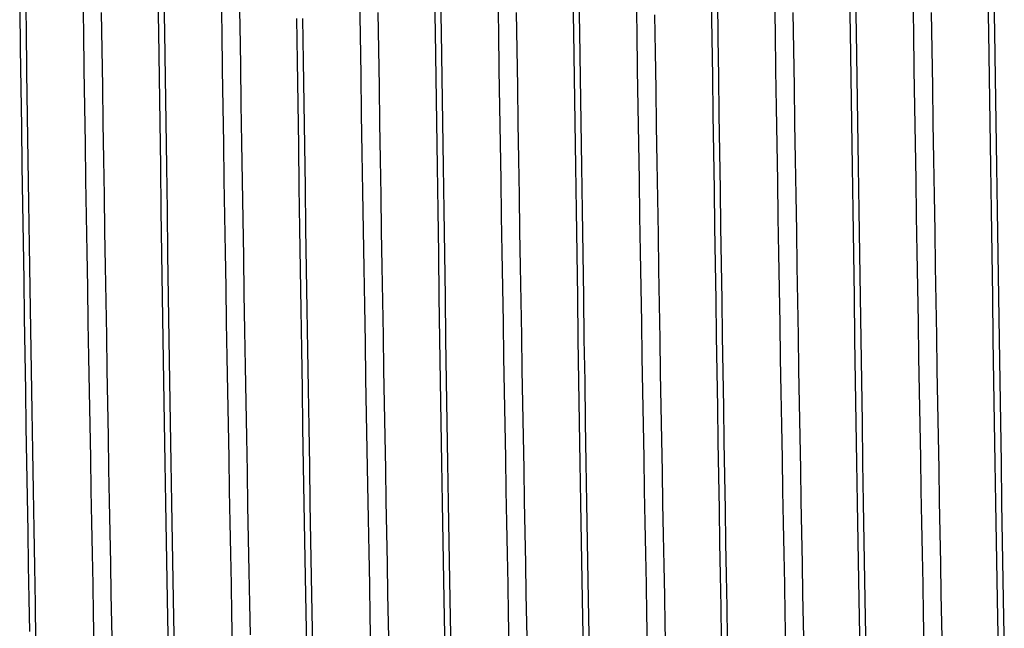
# Model space of a CAD drawing. Extents: x 15 to 191, y 61 to 240.
# Drawn here: x 36 to 37, y 162 to 162 of the extents above; entities that cross this region are included whole.
import ezdxf

# ---------------------------------------------------------------- set-up
doc = ezdxf.new("R2010")
doc.units = 0
doc.layers.add('AL-USBUA-004', color=7, linetype='CONTINUOUS')
doc.layers.add('DEFAULT', color=7, linetype='CONTINUOUS')

# ---------------------------------------------------------------- blocks, each defined once
blk = doc.blocks.new('SE10')
at = {"layer": 'AL-USBUA-004', "color": 7, "linetype": 'CONTINUOUS'}
for p, q in [((3.87724, 8.80054), (3.87766, 8.77132)), ((4.01737, 8.79883), (4.01777, 8.77284)), ((3.91546, 8.76857), (3.91508, 8.7932)), ((3.964, 8.79834), (3.96443, 8.76856)), ((3.96798, 8.79834), (3.9684, 8.76856)), ((4.00616, 8.76857), (4.00578, 8.7932)), ((4.09689, 8.7668), (4.09648, 8.79299)), ((4.1454, 8.79834), (4.14583, 8.76856)), ((4.14938, 8.79834), (4.1498, 8.76856)), ((4.18756, 8.76857), (4.18718, 8.7932)), ((4.2361, 8.79834), (4.23653, 8.76856)), ((4.24008, 8.79834), (4.2405, 8.76856)), ((4.27826, 8.76857), (4.27788, 8.7932)), ((4.36898, 8.7683), (4.3686, 8.7931)), ((4.4175, 8.79834), (4.41793, 8.76856)), ((4.42148, 8.79834), (4.4219, 8.76856)), ((4.45966, 8.76857), (4.45928, 8.7932)), ((4.5082, 8.79834), (4.50863, 8.76856)), ((4.51218, 8.79834), (4.5126, 8.76856)), ((4.32691, 8.79), (4.32727, 8.76476)), ((4.3309, 8.79), (4.33127, 8.76476)), ((3.8735, 8.78399), (3.87388, 8.758)), ((3.92693, 8.78155), (3.92731, 8.75724)), ((4.10833, 8.78155), (4.10871, 8.75724)), ((4.19903, 8.78155), (4.19941, 8.75724)), ((4.28974, 8.78014), (4.29012, 8.75565)), ((4.38043, 8.78155), (4.38081, 8.75724)), ((4.47113, 8.78155), (4.47151, 8.75724)), ((4.05499, 8.77769), (4.0554, 8.7497)), ((4.05897, 8.77769), (4.05937, 8.7497)), ((3.87766, 8.77132), (3.87807, 8.74233)), ((3.91584, 8.7441), (3.91546, 8.76857)), ((3.96443, 8.76856), (3.96486, 8.73901)), ((3.9684, 8.76856), (3.96882, 8.73901)), ((4.00654, 8.7441), (4.00616, 8.76857)), ((4.01777, 8.77284), (4.01817, 8.74704)), ((4.09729, 8.7408), (4.09689, 8.7668)), ((4.14583, 8.76856), (4.14626, 8.73901)), ((4.1498, 8.76856), (4.15022, 8.73901)), ((4.18794, 8.7441), (4.18756, 8.76857)), ((4.23653, 8.76856), (4.23696, 8.73901)), ((4.2405, 8.76856), (4.24092, 8.73901)), ((4.27864, 8.7441), (4.27826, 8.76857)), ((4.36936, 8.74368), (4.36898, 8.7683)), ((4.41793, 8.76856), (4.41836, 8.73901)), ((4.4219, 8.76856), (4.42232, 8.73901)), ((4.46004, 8.7441), (4.45966, 8.76857)), ((4.50863, 8.76856), (4.50906, 8.73901)), ((4.5126, 8.76856), (4.51302, 8.73901)), ((4.32727, 8.76476), (4.32763, 8.73967)), ((4.33127, 8.76476), (4.33163, 8.73967)), ((3.87388, 8.758), (3.87426, 8.7322)), ((3.92731, 8.75724), (3.92769, 8.73308)), ((4.10871, 8.75724), (4.10909, 8.73308)), ((4.19941, 8.75724), (4.19979, 8.73308)), ((4.29012, 8.75565), (4.2905, 8.73133)), ((4.38081, 8.75724), (4.38119, 8.73308)), ((4.47151, 8.75724), (4.47189, 8.73308)), ((4.0554, 8.7497), (4.0558, 8.72192)), ((4.05937, 8.7497), (4.05978, 8.72192)), ((3.87807, 8.74233), (3.87849, 8.71358)), ((3.91622, 8.71979), (3.91584, 8.7441)), ((4.00692, 8.71979), (4.00654, 8.7441)), ((4.01817, 8.74704), (4.01857, 8.72145)), ((4.0977, 8.71499), (4.09729, 8.7408)), ((4.18832, 8.71979), (4.18794, 8.7441)), ((4.27902, 8.71979), (4.27864, 8.7441)), ((4.36974, 8.71924), (4.36936, 8.74368)), ((4.46042, 8.71979), (4.46004, 8.7441)), ((3.96486, 8.73901), (3.96529, 8.70971)), ((3.96882, 8.73901), (3.96925, 8.70971)), ((4.14626, 8.73901), (4.14669, 8.70971)), ((4.15022, 8.73901), (4.15065, 8.70971)), ((4.23696, 8.73901), (4.23739, 8.70971)), ((4.24092, 8.73901), (4.24135, 8.70971)), ((4.32763, 8.73967), (4.328, 8.71474)), ((4.33163, 8.73967), (4.33199, 8.71474)), ((4.41836, 8.73901), (4.41879, 8.70971)), ((4.42232, 8.73901), (4.42275, 8.70971)), ((4.50906, 8.73901), (4.50949, 8.70971)), ((4.51302, 8.73901), (4.51345, 8.70971)), ((3.87426, 8.7322), (3.87464, 8.70659)), ((3.92769, 8.73308), (3.92807, 8.70909)), ((4.10909, 8.73308), (4.10947, 8.70909)), ((4.19979, 8.73308), (4.20017, 8.70909)), ((4.2905, 8.73133), (4.29087, 8.70721)), ((4.38119, 8.73308), (4.38157, 8.70909)), ((4.47189, 8.73308), (4.47227, 8.70909)), ((4.01857, 8.72145), (4.01896, 8.69609)), ((4.0558, 8.72192), (4.05621, 8.69438)), ((4.05978, 8.72192), (4.06018, 8.69438)), ((3.91659, 8.69568), (3.91622, 8.71979)), ((4.00729, 8.69568), (4.00692, 8.71979)), ((4.0981, 8.6894), (4.0977, 8.71499)), ((4.18869, 8.69568), (4.18832, 8.71979)), ((4.27939, 8.69568), (4.27902, 8.71979)), ((4.37012, 8.69501), (4.36974, 8.71924)), ((4.46079, 8.69568), (4.46042, 8.71979)), ((3.87849, 8.71358), (3.87891, 8.68507)), ((3.92807, 8.70909), (3.92844, 8.6853)), ((3.96529, 8.70971), (3.96572, 8.68067)), ((3.96925, 8.70971), (3.96967, 8.68067)), ((4.10947, 8.70909), (4.10984, 8.6853)), ((4.14669, 8.70971), (4.14712, 8.68067)), ((4.15065, 8.70971), (4.15107, 8.68067)), ((4.20017, 8.70909), (4.20054, 8.6853)), ((4.23739, 8.70971), (4.23782, 8.68067)), ((4.24135, 8.70971), (4.24177, 8.68067)), ((4.328, 8.71474), (4.32836, 8.68998)), ((4.33199, 8.71474), (4.33236, 8.68998)), ((4.38157, 8.70909), (4.38194, 8.6853)), ((4.41879, 8.70971), (4.41922, 8.68067)), ((4.42275, 8.70971), (4.42317, 8.68067)), ((4.47227, 8.70909), (4.47264, 8.6853)), ((4.50949, 8.70971), (4.50992, 8.68067)), ((4.51345, 8.70971), (4.51387, 8.68067)), ((3.87464, 8.70659), (3.87501, 8.68118)), ((4.29087, 8.70721), (4.29125, 8.6833)), ((3.91697, 8.67177), (3.91659, 8.69568)), ((4.00767, 8.67177), (4.00729, 8.69568)), ((4.01896, 8.69609), (4.01936, 8.67098)), ((4.18907, 8.67177), (4.18869, 8.69568)), ((4.27977, 8.67177), (4.27939, 8.69568)), ((4.46117, 8.67177), (4.46079, 8.69568)), ((4.05621, 8.69438), (4.05661, 8.66709)), ((4.06018, 8.69438), (4.06059, 8.66709)), ((4.09851, 8.66406), (4.0981, 8.6894)), ((4.32836, 8.68998), (4.32872, 8.66542)), ((4.33236, 8.68998), (4.33272, 8.66542)), ((4.37051, 8.67101), (4.37012, 8.69501)), ((3.87891, 8.68507), (3.87932, 8.65683)), ((3.92844, 8.6853), (3.92882, 8.66171)), ((4.10984, 8.6853), (4.11022, 8.66171)), ((4.20054, 8.6853), (4.20092, 8.66171)), ((4.29125, 8.6833), (4.29163, 8.65963)), ((4.38194, 8.6853), (4.38232, 8.66171)), ((4.47264, 8.6853), (4.47302, 8.66171)), ((3.87501, 8.68118), (3.87539, 8.65598)), ((3.96572, 8.68067), (3.96615, 8.6519)), ((3.96967, 8.68067), (3.9701, 8.6519)), ((4.14712, 8.68067), (4.14755, 8.6519)), ((4.15107, 8.68067), (4.1515, 8.6519)), ((4.23782, 8.68067), (4.23825, 8.6519)), ((4.24177, 8.68067), (4.2422, 8.6519)), ((4.41922, 8.68067), (4.41965, 8.6519)), ((4.42317, 8.68067), (4.4236, 8.6519)), ((4.50992, 8.68067), (4.51035, 8.6519)), ((4.51387, 8.68067), (4.5143, 8.6519)), ((3.91736, 8.64807), (3.91697, 8.67177)), ((4.00806, 8.64807), (4.00767, 8.67177)), ((4.01936, 8.67098), (4.01976, 8.64612)), ((4.18946, 8.64807), (4.18907, 8.67177)), ((4.28016, 8.64807), (4.27977, 8.67177)), ((4.37089, 8.64726), (4.37051, 8.67101)), ((4.46156, 8.64807), (4.46117, 8.67177)), ((4.05661, 8.66709), (4.05701, 8.64006)), ((4.06059, 8.66709), (4.06099, 8.64006)), ((4.09891, 8.63897), (4.09851, 8.66406)), ((4.32872, 8.66542), (4.32909, 8.64107)), ((4.33272, 8.66542), (4.33308, 8.64107)), ((3.87932, 8.65683), (3.87974, 8.62888)), ((3.92882, 8.66171), (3.9292, 8.63835)), ((4.11022, 8.66171), (4.1106, 8.63835)), ((4.20092, 8.66171), (4.2013, 8.63835)), ((4.29163, 8.65963), (4.29201, 8.63621)), ((4.38232, 8.66171), (4.3827, 8.63835)), ((4.47302, 8.66171), (4.4734, 8.63835)), ((3.87539, 8.65598), (3.87576, 8.63101)), ((3.96615, 8.6519), (3.96658, 8.62344)), ((3.9701, 8.6519), (3.97052, 8.62344)), ((4.14755, 8.6519), (4.14798, 8.62344)), ((4.1515, 8.6519), (4.15192, 8.62344)), ((4.23825, 8.6519), (4.23868, 8.62344)), ((4.2422, 8.6519), (4.24262, 8.62344)), ((4.41965, 8.6519), (4.42008, 8.62344)), ((4.4236, 8.6519), (4.42402, 8.62344)), ((4.51035, 8.6519), (4.51078, 8.62344)), ((4.5143, 8.6519), (4.51472, 8.62344)), ((3.91774, 8.62462), (3.91736, 8.64807)), ((4.00844, 8.62462), (4.00806, 8.64807)), ((4.01976, 8.64612), (4.02016, 8.62153)), ((4.18984, 8.62462), (4.18946, 8.64807)), ((4.28054, 8.62462), (4.28016, 8.64807)), ((4.37127, 8.62377), (4.37089, 8.64726)), ((4.46194, 8.62462), (4.46156, 8.64807)), ((3.9292, 8.63835), (3.92957, 8.61523)), ((4.05701, 8.64006), (4.05741, 8.61332)), ((4.06099, 8.64006), (4.0614, 8.61332)), ((4.09932, 8.61416), (4.09891, 8.63897)), ((4.1106, 8.63835), (4.11097, 8.61523)), ((4.2013, 8.63835), (4.20167, 8.61523)), ((4.32909, 8.64107), (4.32945, 8.61694)), ((4.33308, 8.64107), (4.33345, 8.61694)), ((4.3827, 8.63835), (4.38307, 8.61523)), ((4.4734, 8.63835), (4.47377, 8.61523)), ((3.87576, 8.63101), (3.87614, 8.60629)), ((4.29201, 8.63621), (4.29239, 8.61306)), ((3.87974, 8.62888), (3.88016, 8.60123)), ((3.91812, 8.60142), (3.91774, 8.62462)), ((4.00882, 8.60142), (4.00844, 8.62462)), ((4.19022, 8.60142), (4.18984, 8.62462)), ((4.28092, 8.60142), (4.28054, 8.62462)), ((4.46232, 8.60142), (4.46194, 8.62462)), ((3.96658, 8.62344), (3.96701, 8.59531)), ((3.97052, 8.62344), (3.97095, 8.59531)), ((4.02016, 8.62153), (4.02055, 8.59724)), ((4.14798, 8.62344), (4.14841, 8.59531)), ((4.15192, 8.62344), (4.15235, 8.59531)), ((4.23868, 8.62344), (4.23911, 8.59531)), ((4.24262, 8.62344), (4.24305, 8.59531)), ((4.37165, 8.60057), (4.37127, 8.62377)), ((4.42008, 8.62344), (4.42051, 8.59531)), ((4.42402, 8.62344), (4.42445, 8.59531)), ((4.51078, 8.62344), (4.51121, 8.59531)), ((4.51472, 8.62344), (4.51515, 8.59531)), ((3.92957, 8.61523), (3.92995, 8.59236)), ((4.05741, 8.61332), (4.05781, 8.58689)), ((4.0614, 8.61332), (4.0618, 8.58689)), ((4.09972, 8.58964), (4.09932, 8.61416)), ((4.11097, 8.61523), (4.11135, 8.59236)), ((4.20167, 8.61523), (4.20205, 8.59236)), ((4.29239, 8.61306), (4.29276, 8.5902)), ((4.32945, 8.61694), (4.32981, 8.59306)), ((4.33345, 8.61694), (4.33381, 8.59306)), ((4.38307, 8.61523), (4.38345, 8.59236)), ((4.47377, 8.61523), (4.47415, 8.59236)), ((3.87614, 8.60629), (3.87651, 8.58183)), ((3.88016, 8.60123), (3.88058, 8.57392)), ((3.9185, 8.57849), (3.91812, 8.60142)), ((4.0092, 8.57849), (4.00882, 8.60142)), ((4.1906, 8.57849), (4.19022, 8.60142)), ((4.2813, 8.57849), (4.28092, 8.60142)), ((4.37203, 8.57768), (4.37165, 8.60057)), ((4.4627, 8.57849), (4.46232, 8.60142)), ((3.92995, 8.59236), (3.93033, 8.56976)), ((3.96701, 8.59531), (3.96743, 8.56753)), ((3.97095, 8.59531), (3.97138, 8.56753)), ((4.02055, 8.59724), (4.02095, 8.57325)), ((4.11135, 8.59236), (4.11173, 8.56976)), ((4.14841, 8.59531), (4.14883, 8.56753)), ((4.15235, 8.59531), (4.15278, 8.56753)), ((4.20205, 8.59236), (4.20243, 8.56976)), ((4.23911, 8.59531), (4.23953, 8.56753)), ((4.24305, 8.59531), (4.24348, 8.56753)), ((4.32981, 8.59306), (4.33018, 8.56944)), ((4.33381, 8.59306), (4.33417, 8.56944)), ((4.38345, 8.59236), (4.38383, 8.56976)), ((4.42051, 8.59531), (4.42093, 8.56753)), ((4.42445, 8.59531), (4.42488, 8.56753)), ((4.47415, 8.59236), (4.47453, 8.56976)), ((4.51121, 8.59531), (4.51163, 8.56753)), ((4.51515, 8.59531), (4.51558, 8.56753)), ((4.05781, 8.58689), (4.05822, 8.56078)), ((4.0618, 8.58689), (4.06221, 8.56078)), ((4.10013, 8.56545), (4.09972, 8.58964)), ((4.29276, 8.5902), (4.29314, 8.56764)), ((3.87651, 8.58183), (3.87689, 8.55764)), ((3.88058, 8.57392), (3.88101, 8.54696)), ((3.91889, 8.55585), (3.9185, 8.57849)), ((4.00959, 8.55585), (4.0092, 8.57849)), ((4.02095, 8.57325), (4.02135, 8.54958)), ((4.19099, 8.55585), (4.1906, 8.57849)), ((4.28169, 8.55585), (4.2813, 8.57849)), ((4.3724, 8.5551), (4.37203, 8.57768)), ((4.46309, 8.55585), (4.4627, 8.57849)), ((3.93033, 8.56976), (3.9307, 8.54745)), ((3.96743, 8.56753), (3.96786, 8.54012)), ((3.97138, 8.56753), (3.97182, 8.54012)), ((4.11173, 8.56976), (4.1121, 8.54745)), ((4.14883, 8.56753), (4.14926, 8.54012)), ((4.15278, 8.56753), (4.15322, 8.54012)), ((4.20243, 8.56976), (4.2028, 8.54745)), ((4.23953, 8.56753), (4.23996, 8.54012)), ((4.24348, 8.56753), (4.24392, 8.54012)), ((4.29314, 8.56764), (4.29352, 8.5454)), ((4.33018, 8.56944), (4.33054, 8.5461)), ((4.33417, 8.56944), (4.33454, 8.5461)), ((4.38383, 8.56976), (4.3842, 8.54745)), ((4.42093, 8.56753), (4.42136, 8.54012)), ((4.42488, 8.56753), (4.42532, 8.54012)), ((4.47453, 8.56976), (4.4749, 8.54745)), ((4.51163, 8.56753), (4.51206, 8.54012)), ((4.51558, 8.56753), (4.51602, 8.54012)), ((4.05822, 8.56078), (4.05862, 8.53501)), ((4.06221, 8.56078), (4.06261, 8.53501)), ((4.10054, 8.54159), (4.10013, 8.56545)), ((3.87689, 8.55764), (3.87726, 8.53375)), ((3.91927, 8.53351), (3.91889, 8.55585)), ((4.00997, 8.53351), (4.00959, 8.55585)), ((4.19137, 8.53351), (4.19099, 8.55585)), ((4.28207, 8.53351), (4.28169, 8.55585)), ((4.37278, 8.53284), (4.3724, 8.5551)), ((4.46347, 8.53351), (4.46309, 8.55585)), ((3.88101, 8.54696), (3.88143, 8.52038)), ((3.9307, 8.54745), (3.93108, 8.52545)), ((4.02135, 8.54958), (4.02175, 8.52625)), ((4.1121, 8.54745), (4.11248, 8.52545)), ((4.2028, 8.54745), (4.20318, 8.52545)), ((4.3842, 8.54745), (4.38458, 8.52545)), ((4.4749, 8.54745), (4.47528, 8.52545)), ((4.10094, 8.51808), (4.10054, 8.54159)), ((4.29352, 8.5454), (4.2939, 8.52348)), ((4.33054, 8.5461), (4.33091, 8.52306)), ((4.33454, 8.5461), (4.3349, 8.52306)), ((3.96786, 8.54012), (3.96829, 8.51311)), ((3.97182, 8.54012), (3.97225, 8.51311)), ((4.05862, 8.53501), (4.05902, 8.5096)), ((4.06261, 8.53501), (4.06302, 8.5096)), ((4.14926, 8.54012), (4.14969, 8.51311)), ((4.15322, 8.54012), (4.15365, 8.51311)), ((4.23996, 8.54012), (4.24039, 8.51311)), ((4.24392, 8.54012), (4.24435, 8.51311)), ((4.42136, 8.54012), (4.42179, 8.51311)), ((4.42532, 8.54012), (4.42575, 8.51311)), ((4.51206, 8.54012), (4.51249, 8.51311)), ((4.51602, 8.54012), (4.51645, 8.51311)), ((3.87726, 8.53375), (3.87763, 8.51017)), ((3.91965, 8.51149), (3.91927, 8.53351)), ((4.01035, 8.51149), (4.00997, 8.53351)), ((4.19175, 8.51149), (4.19137, 8.53351)), ((4.28245, 8.51149), (4.28207, 8.53351)), ((4.37316, 8.51092), (4.37278, 8.53284)), ((4.46385, 8.51149), (4.46347, 8.53351)), ((3.93108, 8.52545), (3.93145, 8.50376)), ((4.02175, 8.52625), (4.02214, 8.50327)), ((4.11248, 8.52545), (4.11285, 8.50376)), ((4.20318, 8.52545), (4.20355, 8.50376)), ((4.2939, 8.52348), (4.29427, 8.5019)), ((4.33091, 8.52306), (4.33127, 8.50033)), ((4.3349, 8.52306), (4.33526, 8.50033)), ((4.38458, 8.52545), (4.38495, 8.50376)), ((4.47528, 8.52545), (4.47565, 8.50376)), ((3.88143, 8.52038), (3.88185, 8.4942)), ((4.10135, 8.49495), (4.10094, 8.51808)), ((3.87763, 8.51017), (3.878, 8.48692)), ((3.92004, 8.48981), (3.91965, 8.51149)), ((3.96829, 8.51311), (3.96871, 8.48653)), ((3.97225, 8.51311), (3.97268, 8.48653)), ((4.01074, 8.48981), (4.01035, 8.51149)), ((4.05902, 8.5096), (4.05942, 8.48457)), ((4.06302, 8.5096), (4.06342, 8.48457)), ((4.14969, 8.51311), (4.15011, 8.48653)), ((4.15365, 8.51311), (4.15408, 8.48653)), ((4.19214, 8.48981), (4.19175, 8.51149)), ((4.24039, 8.51311), (4.24081, 8.48653)), ((4.24435, 8.51311), (4.24478, 8.48653)), ((4.28284, 8.48981), (4.28245, 8.51149)), ((4.37354, 8.48935), (4.37316, 8.51092)), ((4.42179, 8.51311), (4.42221, 8.48653)), ((4.42575, 8.51311), (4.42618, 8.48653)), ((4.46424, 8.48981), (4.46385, 8.51149)), ((4.51249, 8.51311), (4.51291, 8.48653)), ((4.51645, 8.51311), (4.51688, 8.48653)), ((3.93145, 8.50376), (3.93183, 8.48241)), ((4.02214, 8.50327), (4.02254, 8.48067)), ((4.11285, 8.50376), (4.11323, 8.48241)), ((4.20355, 8.50376), (4.20393, 8.48241)), ((4.29427, 8.5019), (4.29465, 8.48066)), ((4.38495, 8.50376), (4.38533, 8.48241)), ((4.47565, 8.50376), (4.47603, 8.48241)), ((4.33127, 8.50033), (4.33164, 8.47792)), ((4.33526, 8.50033), (4.33562, 8.47792)), ((3.88185, 8.4942), (3.88228, 8.46844)), ((3.92042, 8.46848), (3.92004, 8.48981)), ((4.01112, 8.46848), (4.01074, 8.48981)), ((4.10176, 8.47221), (4.10135, 8.49495)), ((4.19252, 8.46848), (4.19214, 8.48981)), ((4.28322, 8.46848), (4.28284, 8.48981)), ((4.37392, 8.46814), (4.37354, 8.48935)), ((4.46462, 8.46848), (4.46424, 8.48981)), ((3.878, 8.48692), (3.87838, 8.46401)), ((3.93183, 8.48241), (3.9322, 8.46142)), ((3.96871, 8.48653), (3.96914, 8.46039)), ((3.97268, 8.48653), (3.97311, 8.46039)), ((4.05942, 8.48457), (4.05982, 8.45993)), ((4.06342, 8.48457), (4.06383, 8.45993)), ((4.11323, 8.48241), (4.1136, 8.46142)), ((4.15011, 8.48653), (4.15054, 8.46039)), ((4.15408, 8.48653), (4.15451, 8.46039)), ((4.20393, 8.48241), (4.2043, 8.46142)), ((4.24081, 8.48653), (4.24124, 8.46039)), ((4.24478, 8.48653), (4.24521, 8.46039)), ((4.38533, 8.48241), (4.3857, 8.46142)), ((4.42221, 8.48653), (4.42264, 8.46039)), ((4.42618, 8.48653), (4.42661, 8.46039)), ((4.47603, 8.48241), (4.4764, 8.46142)), ((4.51291, 8.48653), (4.51334, 8.46039)), ((4.51688, 8.48653), (4.51731, 8.46039)), ((4.02254, 8.48067), (4.02294, 8.45845)), ((4.29465, 8.48066), (4.29503, 8.45979)), ((4.33164, 8.47792), (4.332, 8.45587)), ((4.33562, 8.47792), (4.33599, 8.45587)), ((4.10216, 8.44988), (4.10176, 8.47221)), ((3.87838, 8.46401), (3.87875, 8.44145)), ((3.88228, 8.46844), (3.8827, 8.44313)), ((3.92081, 8.44753), (3.92042, 8.46848)), ((4.01151, 8.44753), (4.01112, 8.46848)), ((4.19291, 8.44753), (4.19252, 8.46848)), ((4.28361, 8.44753), (4.28322, 8.46848)), ((4.3743, 8.44731), (4.37392, 8.46814)), ((4.46501, 8.44753), (4.46462, 8.46848)), ((3.9322, 8.46142), (3.93258, 8.44079)), ((3.96914, 8.46039), (3.96956, 8.43472)), ((3.97311, 8.46039), (3.97354, 8.43472)), ((4.02294, 8.45845), (4.02334, 8.43663)), ((4.05982, 8.45993), (4.06023, 8.43571)), ((4.06383, 8.45993), (4.06423, 8.43571)), ((4.1136, 8.46142), (4.11398, 8.44079)), ((4.15054, 8.46039), (4.15096, 8.43472)), ((4.15451, 8.46039), (4.15494, 8.43472)), ((4.2043, 8.46142), (4.20468, 8.44079)), ((4.24124, 8.46039), (4.24166, 8.43472)), ((4.24521, 8.46039), (4.24564, 8.43472)), ((4.29503, 8.45979), (4.2954, 8.43929)), ((4.3857, 8.46142), (4.38608, 8.44079)), ((4.42264, 8.46039), (4.42306, 8.43472)), ((4.42661, 8.46039), (4.42704, 8.43472)), ((4.4764, 8.46142), (4.47678, 8.44079)), ((4.51334, 8.46039), (4.51376, 8.43472)), ((4.51731, 8.46039), (4.51774, 8.43472)), ((4.332, 8.45587), (4.33237, 8.43419)), ((4.33599, 8.45587), (4.33635, 8.43419)), ((3.92119, 8.42696), (3.92081, 8.44753)), ((4.01189, 8.42696), (4.01151, 8.44753)), ((4.10257, 8.42799), (4.10216, 8.44988)), ((4.19329, 8.42696), (4.19291, 8.44753)), ((4.28399, 8.42696), (4.28361, 8.44753)), ((4.37468, 8.42686), (4.3743, 8.44731)), ((4.46539, 8.42696), (4.46501, 8.44753)), ((3.87875, 8.44145), (3.87912, 8.41927)), ((3.8827, 8.44313), (3.88313, 8.41829)), ((3.93258, 8.44079), (3.93295, 8.42055)), ((4.11398, 8.44079), (4.11435, 8.42055)), ((4.20468, 8.44079), (4.20505, 8.42055)), ((4.2954, 8.43929), (4.29578, 8.41917)), ((4.38608, 8.44079), (4.38645, 8.42055)), ((4.47678, 8.44079), (4.47715, 8.42055)), ((3.96956, 8.43472), (3.96999, 8.40955)), ((3.97354, 8.43472), (3.97398, 8.40955)), ((4.02334, 8.43663), (4.02375, 8.41522)), ((4.06023, 8.43571), (4.06063, 8.41191)), ((4.06423, 8.43571), (4.06464, 8.41191)), ((4.15096, 8.43472), (4.15139, 8.40955)), ((4.15494, 8.43472), (4.15538, 8.40955)), ((4.24166, 8.43472), (4.24209, 8.40955)), ((4.24564, 8.43472), (4.24608, 8.40955)), ((4.33237, 8.43419), (4.33273, 8.41288)), ((4.33635, 8.43419), (4.33671, 8.41288)), ((4.42306, 8.43472), (4.42349, 8.40955)), ((4.42704, 8.43472), (4.42748, 8.40955)), ((4.51376, 8.43472), (4.51419, 8.40955)), ((4.51774, 8.43472), (4.51818, 8.40955)), ((3.92157, 8.40679), (3.92119, 8.42696)), ((4.01227, 8.40679), (4.01189, 8.42696)), ((4.10297, 8.40654), (4.10257, 8.42799)), ((4.19367, 8.40679), (4.19329, 8.42696)), ((4.28437, 8.40679), (4.28399, 8.42696)), ((4.37506, 8.4068), (4.37468, 8.42686)), ((4.46577, 8.40679), (4.46539, 8.42696)), ((3.87912, 8.41927), (3.87949, 8.39748)), ((3.88313, 8.41829), (3.88355, 8.39393)), ((3.93295, 8.42055), (3.93333, 8.40071)), ((4.11435, 8.42055), (4.11473, 8.40071)), ((4.20505, 8.42055), (4.20543, 8.40071)), ((4.29578, 8.41917), (4.29616, 8.39945)), ((4.38645, 8.42055), (4.38683, 8.40071)), ((4.47715, 8.42055), (4.47753, 8.40071)), ((4.02375, 8.41522), (4.02415, 8.39426)), ((4.06063, 8.41191), (4.06104, 8.38857)), ((4.06464, 8.41191), (4.06505, 8.38857)), ((4.33273, 8.41288), (4.33309, 8.39196)), ((4.33671, 8.41288), (4.33707, 8.39196)), ((3.92195, 8.38705), (3.92157, 8.40679)), ((3.96999, 8.40955), (3.97041, 8.38489)), ((3.97398, 8.40955), (3.97441, 8.38489)), ((4.01265, 8.38705), (4.01227, 8.40679)), ((4.10338, 8.38557), (4.10297, 8.40654)), ((4.15139, 8.40955), (4.15181, 8.38489)), ((4.15538, 8.40955), (4.15581, 8.38489)), ((4.19405, 8.38705), (4.19367, 8.40679)), ((4.24209, 8.40955), (4.24251, 8.38489)), ((4.24608, 8.40955), (4.24651, 8.38489)), ((4.28475, 8.38705), (4.28437, 8.40679)), ((4.37544, 8.38716), (4.37506, 8.4068)), ((4.42349, 8.40955), (4.42391, 8.38489)), ((4.42748, 8.40955), (4.42791, 8.38489)), ((4.46615, 8.38705), (4.46577, 8.40679)), ((4.51419, 8.40955), (4.51461, 8.38489)), ((4.51818, 8.40955), (4.51861, 8.38489)), ((3.93333, 8.40071), (3.93371, 8.38129)), ((4.11473, 8.40071), (4.11511, 8.38129)), ((4.20543, 8.40071), (4.20581, 8.38129)), ((4.29616, 8.39945), (4.29653, 8.38013)), ((4.38683, 8.40071), (4.38721, 8.38129)), ((4.47753, 8.40071), (4.47791, 8.38129)), ((3.87949, 8.39748), (3.87987, 8.37609)), ((3.88355, 8.39393), (3.88397, 8.37009)), ((4.02415, 8.39426), (4.02455, 8.37373)), ((3.92234, 8.36774), (3.92195, 8.38705)), ((4.01304, 8.36774), (4.01265, 8.38705)), ((4.06104, 8.38857), (4.06144, 8.36569)), ((4.06505, 8.38857), (4.06545, 8.36569)), ((4.10378, 8.36509), (4.10338, 8.38557)), ((4.19444, 8.36774), (4.19405, 8.38705)), ((4.28514, 8.36774), (4.28475, 8.38705)), ((4.33309, 8.39196), (4.33345, 8.37144)), ((4.33707, 8.39196), (4.33744, 8.37144)), ((4.37582, 8.36795), (4.37544, 8.38716)), ((4.46654, 8.36774), (4.46615, 8.38705)), ((3.93371, 8.38129), (3.93408, 8.3623)), ((3.97041, 8.38489), (3.97084, 8.36077)), ((3.97441, 8.38489), (3.97484, 8.36077)), ((4.11511, 8.38129), (4.11548, 8.3623)), ((4.15181, 8.38489), (4.15224, 8.36077)), ((4.15581, 8.38489), (4.15624, 8.36077)), ((4.20581, 8.38129), (4.20618, 8.3623)), ((4.24251, 8.38489), (4.24294, 8.36077)), ((4.24651, 8.38489), (4.24694, 8.36077)), ((4.29653, 8.38013), (4.29691, 8.36124)), ((4.38721, 8.38129), (4.38758, 8.3623)), ((4.42391, 8.38489), (4.42434, 8.36077)), ((4.42791, 8.38489), (4.42834, 8.36077)), ((4.47791, 8.38129), (4.47828, 8.3623)), ((4.51461, 8.38489), (4.51504, 8.36077)), ((4.51861, 8.38489), (4.51904, 8.36077))]:
    blk.add_line(p, q, dxfattribs=at)

msp = doc.modelspace()

# ---------------------------------------------------------------- block references
at = {"layer": 'DEFAULT', "color": 7}
msp.add_blockref('SE10', (32.38697, 153.65084), dxfattribs=at)

doc.saveas('drawing.dxf')
